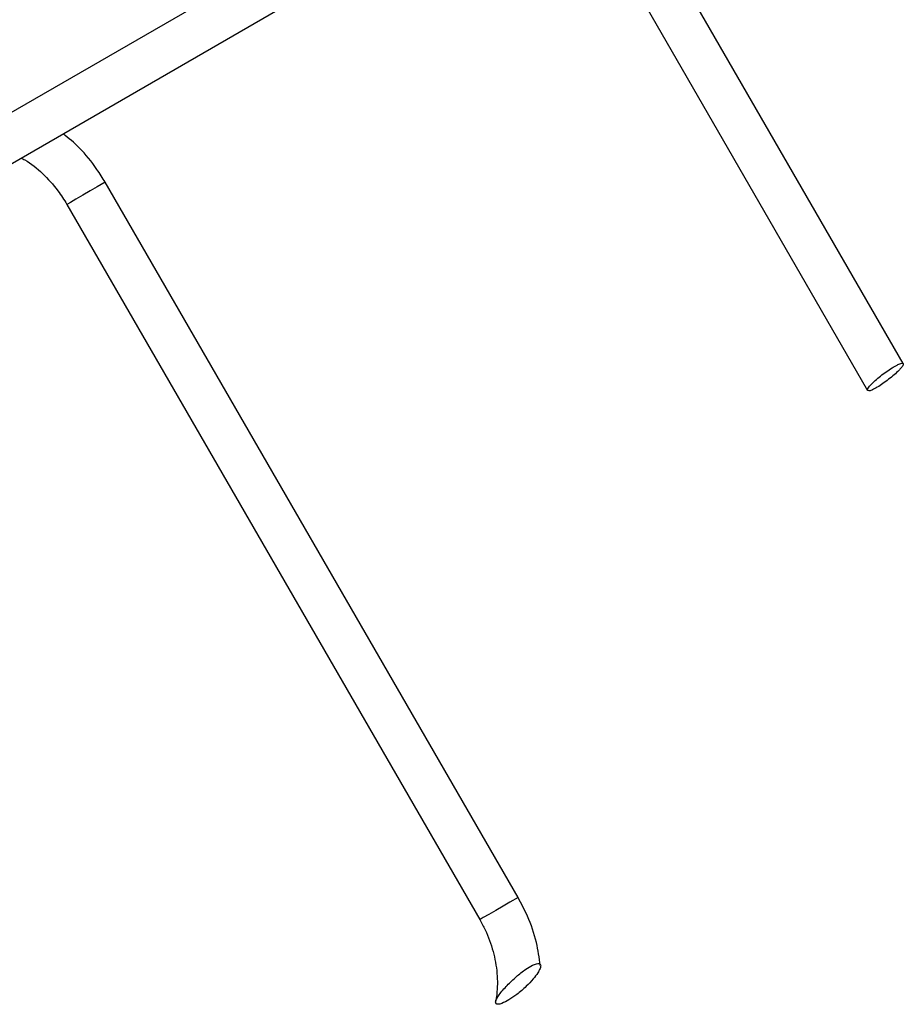
# Model space of a CAD drawing. Extents: x 0.2 to 16.8, y 0.2 to 10.8.
# Drawn here: x 1.3 to 1.4, y 8.2 to 8.3 of the extents above; entities that cross this region are included whole.
import ezdxf

# ---------------------------------------------------------------- set-up
doc = ezdxf.new("R2010")
doc.units = 0
doc.header["$MEASUREMENT"] = 0
doc.linetypes.add('SLD-SOLID', pattern=[0])
doc.layers.get('0').update_dxf_attribs({"linetype": 'CONTINUOUS'})

msp = doc.modelspace()

# ---------------------------------------------------------------- linework, layer by layer
at = {"color": 7, "linetype": 'SLD-SOLID'}
for p, q in [((1.441694423904332, 8.258444588804837), (1.41215850097885, 8.309602225129044)), ((1.372752388582575, 8.306976223718806), (1.325133372967221, 8.279477407419224)), ((1.407745924651721, 8.30705461265452), (1.437590654168573, 8.255361998383439)), ((1.327681404484525, 8.275065054581576), (1.375300448036064, 8.302563870881158)), ((1.349658549967744, 8.279354488204277), (1.348726040105257, 8.278816269659917)), ((1.397277565583098, 8.196875890527885), (1.349658549967744, 8.279354488204277)), ((1.345245917768244, 8.27680687572975), (1.392864989255969, 8.194328278053359)), ((1.397277565583098, 8.196875890527885), (1.396345055720611, 8.196337671983526))]:
    msp.add_line(p, q, dxfattribs=at)
at = {"color": 7, "linetype": 'SLD-SOLID', "flags": 128}
for points in [[(1.348726040105257, 8.278816269659917), (1.347939692363816, 8.27836230665017), (1.347079146114444, 8.2778654895323), (1.346275366193429, 8.277401413623503), (1.34565079690057, 8.277040757472374), (1.345300449201785, 8.276838387746674), (1.34524594570443, 8.27680687572975)], [(1.396345055720611, 8.196337671983526), (1.39555870797917, 8.195883708973778), (1.394698161729798, 8.195386863919722), (1.393894437681153, 8.194922788010926), (1.393269840452109, 8.194562131859795), (1.392919464817139, 8.194359790070282), (1.392864989255969, 8.194328278053359)]]:
    msp.add_lwpolyline(points, dxfattribs=at)
at = {"color": 7, "linetype": 'SLD-SOLID'}
for points, knots in [([(1.349658549967744, 8.279354488204277), (1.349349611025192, 8.279856885445264), (1.348479171133007, 8.281272396862075), (1.346910614366444, 8.283224851657112), (1.345453292598723, 8.284437258490701), (1.344821399497713, 8.284962956748101)], [0, 0, 0, 0, 0.2375927873463191, 0.669421078784495, 0.9999999999999999, 0.9999999999999999, 0.9999999999999999, 0.9999999999999999]), ([(1.339955139522687, 8.282152800004923), (1.34010279385621, 8.282081371380318), (1.341023610463123, 8.281635921103472), (1.342484631574491, 8.280369019722299), (1.344108607502426, 8.278632132560931), (1.344911342139558, 8.277343832504133), (1.345245917768244, 8.27680687572975)], [0, 0, 0, 0, 0.06460309045637173, 0.4028842034692278, 0.7511252364329759, 1, 1, 1, 1]), ([(1.441187884994008, 8.257665672088663), (1.441272187585839, 8.257760692400224), (1.441448918147696, 8.25795989141279), (1.441676155034528, 8.258176577454368), (1.441712833747005, 8.258537584501251), (1.441309136343485, 8.258443930653392), (1.440944882471594, 8.258270192757108), (1.44035490351492, 8.257936684013883), (1.43972425236626, 8.257510730841755), (1.439067838026101, 8.257017449569757), (1.438477337212621, 8.256523526631533), (1.43798453245428, 8.25603968656275), (1.437711972077491, 8.25572595599662), (1.437507470085446, 8.255357222943625), (1.437860101398206, 8.255280875721526), (1.438202824266087, 8.255479100786276), (1.438746468069195, 8.255739101084693), (1.439361779988003, 8.256150911733037), (1.440015547558986, 8.256627682556081), (1.440636668128242, 8.257132550539284), (1.441011414501844, 8.25749499475993), (1.441187884994008, 8.257665672088663)], [0, 0, 0, 0, 0.03564271833858366, 0.07472080633858152, 0.09180498378046603, 0.1145541077044683, 0.1596435202451553, 0.223045849269052, 0.2980568222439396, 0.377377751366603, 0.4534010565626246, 0.5182476951916128, 0.5645283145828915, 0.5880455361466922, 0.6052214803590781, 0.6436786971124268, 0.7020815458793199, 0.7741216502173892, 0.852757482174443, 0.930662545608599, 1, 1, 1, 1]), ([(1.399841436917418, 8.189045154322551), (1.399717956183871, 8.189933719315372), (1.399447546628703, 8.191879581293545), (1.398529684428923, 8.194513289848759), (1.397653993839174, 8.196165614776975), (1.397277565583098, 8.196875890527885)], [0, 0, 0, 0, 0.3239354555585214, 0.7093838846297051, 1, 1, 1, 1]), ([(1.392864989255969, 8.194328278053359), (1.393077538144934, 8.19393713605967), (1.393711254323243, 8.192770943139893), (1.394460051642339, 8.190704721053919), (1.394914357688135, 8.18818233325353), (1.394911477819506, 8.186203689524577), (1.394731499105398, 8.185112326748502), (1.39468424950956, 8.184825812588556)], [0, 0, 0, 0, 0.135315291232711, 0.4034436013489174, 0.6637549341165394, 0.9117259863541669, 1, 1, 1, 1]), ([(1.396015241117959, 8.186740167616621), (1.395690357838768, 8.186390508036656), (1.395244002686699, 8.185910112876352), (1.394830920507621, 8.185247009390684), (1.394658475335979, 8.184907745268553), (1.39471803721792, 8.184609099407831), (1.395039598829789, 8.184546107603667), (1.39553590802902, 8.184712146347945), (1.396283663533262, 8.185095046720637), (1.397229938993318, 8.185758672291103), (1.398176535328704, 8.186569833576344), (1.398971878605482, 8.1874069295807), (1.39951517367051, 8.188111168439196), (1.399793027327572, 8.188633759693918), (1.39993981788545, 8.189059468513328), (1.39969271484442, 8.189319287105915), (1.399326399763608, 8.189243218828192), (1.398814878826328, 8.18903751090111), (1.398025333473117, 8.188535079673938), (1.397043123181724, 8.187759630677105), (1.396364915702832, 8.1870869781458), (1.396015241117959, 8.186740167616621)], [0, 0, 0, 0, 0.09843721562847843, 0.1352422890480291, 0.1621379621393585, 0.1761169149198114, 0.1897129943377232, 0.2221630642416825, 0.2849560108657135, 0.3626014676635451, 0.4614852534084917, 0.5424254150101816, 0.6025673927373172, 0.6428868684012843, 0.6695146395648214, 0.6853280171107011, 0.7068147909172098, 0.7402396211901991, 0.8023144054624636, 0.8980759865425966, 1, 1, 1, 1])]:
    msp.add_open_spline(points, degree=3, knots=knots, dxfattribs=at)

doc.saveas('drawing.dxf')
